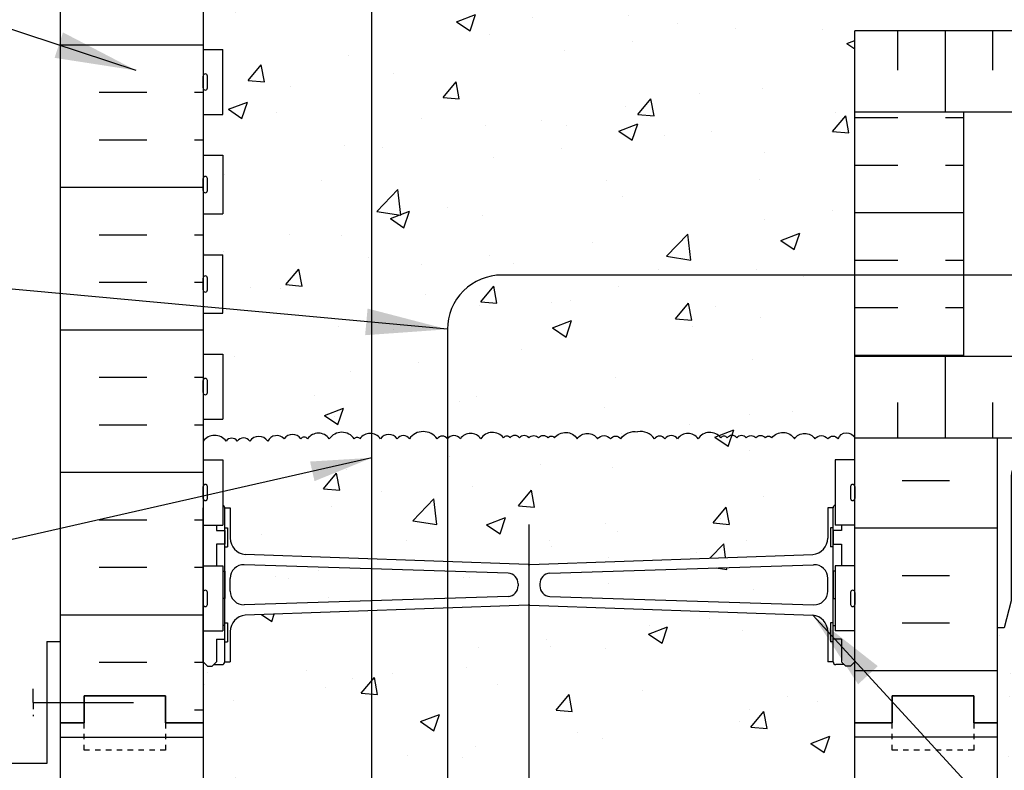
# Model space of a CAD drawing. Units: inches. Extents: x 234.4 to 292.2, y 94 to 163.8.
# Drawn here: x 254.4 to 272.5, y 134.9 to 148.7 of the extents above; entities that cross this region are included whole.
import ezdxf

# ---------------------------------------------------------------- set-up
doc = ezdxf.new("R2010")
doc.units = ezdxf.units.IN
doc.header["$LTSCALE"] = 0.5
doc.header["$MEASUREMENT"] = 0
doc.linetypes.add('DASHED2', pattern=[0.375, 0.25, -0.125])
for name, color, linetype in [('HATCH', 12, 'Continuous'), ('line25', 2, 'Continuous'), ('LINE3', 3, 'Continuous'), ('LINE50', 5, 'Continuous'), ('LINE9', 9, 'Continuous'), ('TEXT', 4, 'Continuous'), ('Web_Edge', 9, 'Continuous')]:
    doc.layers.add(name, color=color, linetype=linetype)
doc.styles.add('DIM', font='romans.shx', dxfattribs={"width": 0.7})
doc.dimstyles.new('ext_12', dxfattribs={"dimscale": 12, "dimtxt": 0.09375, "dimasz": 0.09375, "dimexe": 0.09375, "dimexo": 0.0625, "dimgap": 0.0625, "dimtad": 1, "dimdec": 1, "dimzin": 2, "dimdsep": 46, "dimlunit": 4, "dimtxsty": 'DIM', "dimcen": 0.09, "dimdle": 0.09375, "dimclrt": 4, "dimadec": 0, "dimazin": 0, "dimtfac": 1, "dimtdec": 1, "dimtmove": 2, "dimatfit": 3, "dimfxl": 1, "dimfrac": 2, "dimtolj": 1, "dimtzin": 0, "dimarcsym": 0})
doc.dimstyles.new('ext_8', dxfattribs={"dimscale": 8, "dimtxt": 0.09375, "dimasz": 0.09375, "dimexe": 0.09375, "dimexo": 0.0625, "dimgap": 0.0625, "dimtad": 1, "dimdec": 1, "dimzin": 3, "dimdsep": 46, "dimlunit": 4, "dimtxsty": 'DIM', "dimcen": 0.09, "dimdle": 0.09375, "dimclrt": 4, "dimadec": 0, "dimazin": 0, "dimtfac": 1, "dimtdec": 1, "dimtmove": 2, "dimatfit": 3, "dimfxl": 1, "dimfrac": 2, "dimtolj": 1, "dimtzin": 0, "dimarcsym": 0})
pattern_1 = [(50, (0, 0), (3.5863, -0.31376), [0.375, -4.125]), (355, (0, 0), (-0.693757, 3.76096), [0.3, -3.3]), (100.4514, (0.299, -0.026), (2.892544, 3.4472), [0.3187, -3.50571]), (46.1842, (0, 1), (5.336207, -0.827596), [0.5625, -6.1875]), (96.6356, (0.4447, 0.931), (4.67331, 4.87059), [0.47805, -5.25857]), (351.1842, (0, 1), (4.67331, 4.87059), [0.45, -4.95]), (21, (0.5, 0.75), (2.984535, -2.013094), [0.375, -4.125]), (326, (0.5, 0.75), (1.216577, 3.62575), [0.3, -3.3]), (71.4514, (0.7487, 0.5822), (4.201112, 1.612656), [0.3187, -3.50571]), (37.5, (0, 0), (0.0607993, 1.6644693), [0, -3.26, 0, -3.35, 0, -3.3125]), (7.5, (0, 0), (1.315348, 1.972059), [0, -1.91, 0, -3.185, 0, -1.2625]), (327.5, (-1.115, 0), (2.669112, -0.1127744), [0, -1.25, 0, -3.9, 0, -5.175]), (317.5, (-1.615, 0), (2.915931, 0.500525), [0, -1.625, 0, -2.59, 0, -3.675])]

msp = doc.modelspace()

# ---------------------------------------------------------------- hatches: boundary and pattern name
at = {"layer": 'HATCH'}
h = msp.add_hatch(dxfattribs=at)
h.set_pattern_fill('AR-CONC', color=256, scale=0.5)
h.set_pattern_definition(pattern_1)
h.paths.add_polyline_path([(269.749, 148.508), (288.645, 148.508), (288.645, 150.508), (269.749, 150.508), (269.749, 150.332), (269.669, 150.252), (269.579, 150.252), (269.549, 150.282), (269.399, 150.282, -0.414214), (269.349, 150.332), (269.249, 150.332), (269.249, 150.492, 0.520744), (269.012, 150.492, 0.520567), (268.636, 150.492, 0.520567), (268.217, 150.509, 0.520567), (268.099, 150.509, 0.520567), (267.924, 150.509, 0.494469), (267.749, 150.509, 0.494469), (267.574, 150.509, 0.520567), (267.399, 150.509, 0.520567), (267.281, 150.509, 0.520567), (266.862, 150.492, 0.520567), (266.486, 150.492, 0.520567), (266.249, 150.492, 0.520567), (266.059, 150.492, 0.29101), (265.749, 150.621, 0.29101), (265.439, 150.492, 0.520567), (265.249, 150.492, 0.520567), (265.012, 150.492, 0.520567), (264.636, 150.492, 0.520567), (264.217, 150.509, 0.520567), (264.099, 150.509, 0.520567), (263.924, 150.509, 0.494469), (263.749, 150.509, 0.494469), (263.574, 150.509, 0.520567), (263.399, 150.509, 0.520567), (263.281, 150.509, 0.520567), (262.862, 150.492, 0.520567), (262.486, 150.492, 0.520567), (262.249, 150.492, 0.520567), (262.059, 150.492, 0.520567), (261.547, 150.492, 0.520567), (261.324, 150.492, 0.520567), (261.013, 150.492, 0.520567), (260.637, 150.492, 0.520567), (260.534, 150.492, 0.520567), (260.073, 150.492, 0.520567), (259.674, 150.492, 0.520567), (259.549, 150.492, 0.520567), (259.242, 150.492, 0.520567), (258.94, 150.45, 0.520567), (258.611, 150.45, 0.520567), (258.379, 150.45, 0.304661), (258.249, 150.5), (258.249, 150.332), (258.149, 150.332, -0.414214), (258.099, 150.282), (257.949, 150.282), (257.919, 150.252), (257.829, 150.252), (257.749, 150.332), (257.749, 150.113), (258.114, 150.113), (258.114, 148.913), (257.749, 148.913), (257.749, 148.163), (258.114, 148.163), (258.114, 146.963), (257.749, 146.963), (257.749, 146.213), (258.114, 146.213), (258.114, 145.133), (257.749, 145.133), (257.749, 144.383), (258.114, 144.383), (258.114, 143.303), (257.749, 143.303), (257.749, 142.553), (258.114, 142.553), (258.114, 141.353), (257.749, 141.353), (257.749, 140.95, -0.490353), (258.174, 140.95, -0.520567), (258.379, 140.95, -0.520567), (258.611, 140.95, -0.520567), (258.94, 140.95, -0.520567), (259.242, 140.992, -0.520567), (259.549, 140.992, -0.520567), (259.674, 140.992, -0.520567), (260.073, 140.992, -0.520567), (260.534, 140.992, -0.520567), (260.637, 140.992, -0.520567), (261.013, 140.992, -0.520567), (261.324, 140.992, -0.520567), (261.547, 140.992, -0.520567), (262.059, 140.992, -0.520567), (262.249, 140.992, -0.520567), (262.486, 140.992, -0.520567), (262.862, 140.992, -0.520567), (263.281, 141.009, -0.520567), (263.399, 141.009, -0.520567), (263.574, 141.009, -0.494469), (263.749, 141.009, -0.494469), (263.924, 141.009, -0.520567), (264.099, 141.009, -0.520567), (264.217, 141.009, -0.520567), (264.636, 140.992, -0.520567), (265.012, 140.992, -0.520567), (265.249, 140.992, -0.520567), (265.439, 140.992, -0.29101), (265.749, 141.121, -0.29101), (266.059, 140.992, -0.520567), (266.249, 140.992, -0.520567), (266.486, 140.992, -0.520567), (266.862, 140.992, -0.520567), (267.281, 141.009, -0.520567), (267.399, 141.009, -0.520567), (267.574, 141.009, -0.494469), (267.749, 141.009, -0.494469), (267.924, 141.009, -0.520567), (268.099, 141.009, -0.520567), (268.217, 141.009, -0.520567), (268.636, 140.992, -0.520567), (269.012, 140.992, -0.520567), (269.249, 140.992, -0.520567), (269.439, 140.992, -0.66246), (269.749, 141.008), (269.749, 142.508), (269.749, 147.008)])
h.paths.add_polyline_path([(269.403, 159.604, -0.249069), (269.513, 159.812), (269.513, 159.853), (269.603, 159.853, 0.088416), (269.749, 159.951), (269.749, 162.758), (262.749, 162.758), (261.749, 163.758), (261.749, 161.758), (260.749, 162.758), (257.749, 162.758), (257.749, 159.951, 0.088416), (257.895, 159.853), (257.985, 159.853), (257.985, 159.812, -0.249069), (258.095, 159.604), (258.095, 159.537, -0.414214), (258.032, 159.474), (257.985, 159.474), (257.985, 159.404), (258.09, 159.404, -0.168672), (258.276, 159.255, 0.17445), (258.683, 158.959), (260.264, 158.606, 0.054974), (260.591, 158.57), (263.749, 158.57), (266.907, 158.57, 0.054974), (267.234, 158.606), (268.814, 158.959, 0.17445), (269.222, 159.255, -0.168672), (269.408, 159.404), (269.513, 159.404), (269.513, 159.474), (269.465, 159.474, -0.414214), (269.403, 159.537)])
edge = h.paths.add_edge_path()
edge.add_arc((269.403, 155.397), 0.5, 46.2109, 66.4218)
edge.add_line((269.603, 155.856), (269.513, 155.856))
edge.add_line((269.513, 155.856), (269.513, 155.897))
edge.add_arc((269.653, 156.104), 0.25, 180, 235.9442, ccw=False)
edge.add_line((269.403, 156.104), (269.403, 156.172))
edge.add_arc((269.465, 156.172), 0.0625, 90, 180, ccw=False)
edge.add_line((269.465, 156.234), (269.513, 156.234))
edge.add_line((269.513, 156.234), (269.513, 156.304))
edge.add_line((269.513, 156.304), (269.408, 156.304))
edge.add_arc((269.445, 155.955), 0.352, 96.1291, 141.5331)
edge.add_arc((269.068, 156.223), 0.113, 167.8156, 334.0569, ccw=False)
edge.add_arc((268.583, 156.228), 0.375, 2.9237, 239.8675)
edge.add_arc((268.263, 155.634), 0.3, -152.403, 63.9425, ccw=False)
edge.add_spline(control_points=[(267.997, 155.495), (267.911, 155.662), (267.658, 156.152), (267.464, 156.833), (267.138, 156.964)], knot_values=[0, 0, 0, 0, 0.579211, 1.703896, 1.703896, 1.703896, 1.703896], degree=3, periodic=0)
edge.add_spline(control_points=[(267.138, 156.964), (267.088, 156.983), (267.034, 156.996), (266.977, 157.004)], knot_values=[1.703896, 1.703896, 1.703896, 1.703896, 1.875321, 1.875321, 1.875321, 1.875321], degree=3, periodic=0)
edge.add_arc((266.936, 156.506), 0.5, 85.2926, 251.7937)
edge.add_arc((266.59, 155.881), 0.242, -90, 38.2327, ccw=False)
edge.add_spline(control_points=[(266.59, 155.639), (266.469, 155.637), (265.65, 155.989), (265.405, 156.436), (265.265, 156.716)], knot_values=[0.038125, 0.038125, 0.038125, 0.038125, 0.320663, 1.237398, 1.237398, 1.237398, 1.237398], degree=3, periodic=0)
edge.add_spline(control_points=[(265.265, 156.716), (265.262, 156.722), (265.259, 156.728), (265.256, 156.735)], knot_values=[1.237398, 1.237398, 1.237398, 1.237398, 1.258119, 1.258119, 1.258119, 1.258119], degree=3, periodic=0)
edge.add_arc((264.811, 156.506), 0.5, 28.0183, 224.1875)
edge.add_spline(control_points=[(264.453, 156.157), (264.56, 155.995), (264.92, 155.904), (264.997, 155.408), (264.449, 155.172), (264.045, 155.144), (263.749, 155.123)], knot_values=[0.229407, 0.229407, 0.229407, 0.229407, 0.844432, 1.128849, 1.464331, 2.389004, 2.389004, 2.389004, 2.389004], degree=3, periodic=0)
edge.add_spline(control_points=[(263.749, 155.123), (263.453, 155.144), (263.049, 155.172), (262.501, 155.408), (262.577, 155.904), (262.937, 155.995), (263.045, 156.157)], knot_values=[0.229407, 0.229407, 0.229407, 0.229407, 1.15408, 1.489562, 1.773979, 2.389004, 2.389004, 2.389004, 2.389004], degree=3, periodic=0)
edge.add_arc((262.686, 156.506), 0.5, 315.8125, 511.9817)
edge.add_spline(control_points=[(262.242, 156.735), (262.239, 156.728), (262.236, 156.722), (262.233, 156.716)], knot_values=[1.237398, 1.237398, 1.237398, 1.237398, 1.258119, 1.258119, 1.258119, 1.258119], degree=3, periodic=0)
edge.add_spline(control_points=[(262.233, 156.716), (262.093, 156.436), (261.848, 155.989), (261.029, 155.637), (260.908, 155.639)], knot_values=[0.038125, 0.038125, 0.038125, 0.038125, 0.95486, 1.237398, 1.237398, 1.237398, 1.237398], degree=3, periodic=0)
edge.add_arc((260.908, 155.881), 0.242, 141.7673, 270, ccw=False)
edge.add_arc((260.561, 156.506), 0.5, 288.2063, 454.7074)
edge.add_spline(control_points=[(260.52, 157.004), (260.464, 156.996), (260.409, 156.983), (260.36, 156.964)], knot_values=[1.703896, 1.703896, 1.703896, 1.703896, 1.875321, 1.875321, 1.875321, 1.875321], degree=3, periodic=0)
edge.add_spline(control_points=[(260.36, 156.964), (260.034, 156.833), (259.84, 156.152), (259.587, 155.662), (259.501, 155.495)], knot_values=[0, 0, 0, 0, 1.124685, 1.703896, 1.703896, 1.703896, 1.703896], degree=3, periodic=0)
edge.add_arc((259.235, 155.634), 0.3, 116.0575, 333.1892, ccw=False)
edge.add_arc((258.915, 156.228), 0.375, 300.1325, 537.0763)
edge.add_arc((258.43, 156.223), 0.113, -154.0569, 12.1844, ccw=False)
edge.add_arc((258.052, 155.955), 0.352, 38.4669, 83.8709)
edge.add_line((258.09, 156.304), (257.985, 156.304))
edge.add_line((257.985, 156.304), (257.985, 156.234))
edge.add_line((257.985, 156.234), (258.032, 156.234))
edge.add_arc((258.032, 156.172), 0.0625, 0, 90, ccw=False)
edge.add_line((258.095, 156.172), (258.095, 156.104))
edge.add_arc((257.845, 156.104), 0.25, 304.0558, 360, ccw=False)
edge.add_line((257.985, 155.897), (257.985, 155.856))
edge.add_line((257.985, 155.856), (257.895, 155.856))
edge.add_arc((258.095, 155.397), 0.5, 113.5782, 133.7891)
edge.add_line((257.749, 155.758), (257.749, 153.758))
edge.add_line((257.749, 153.758), (257.749, 153.172))
edge.add_line((257.749, 153.172), (257.829, 153.252))
edge.add_line((257.829, 153.252), (257.919, 153.252))
edge.add_line((257.919, 153.252), (257.949, 153.222))
edge.add_line((257.949, 153.222), (258.099, 153.222))
edge.add_arc((258.099, 153.172), 0.05, 0, 90, ccw=False)
edge.add_line((258.149, 153.172), (258.249, 153.172))
edge.add_line((258.249, 153.172), (258.249, 152.611))
edge.add_arc((258.549, 152.611), 0.3, 180, 265.2426)
edge.add_line((258.524, 152.312), (263.732, 152.128))
edge.add_arc((263.749, 152.327), 0.2, 265.2426, 270)
edge.add_arc((263.749, 152.327), 0.2, 270, 274.7574)
edge.add_line((263.765, 152.128), (268.974, 152.312))
edge.add_arc((268.949, 152.611), 0.3, 274.7574, 360)
edge.add_line((269.249, 152.611), (269.249, 153.172))
edge.add_line((269.249, 153.172), (269.349, 153.172))
edge.add_arc((269.399, 153.172), 0.05, 90, 180, ccw=False)
edge.add_line((269.399, 153.222), (269.549, 153.222))
edge.add_line((269.549, 153.222), (269.579, 153.252))
edge.add_line((269.579, 153.252), (269.669, 153.252))
edge.add_line((269.669, 153.252), (269.749, 153.172))
edge.add_line((269.749, 153.172), (269.749, 153.758))
edge.add_line((269.749, 153.758), (269.749, 155.758))
h.paths.add_polyline_path([(268.974, 151.191), (263.765, 151.375, 0.020761), (263.749, 151.376, 0.020761), (263.732, 151.375), (258.524, 151.191, 0.390098), (258.249, 150.892), (258.249, 150.5, -0.304661), (258.379, 150.45, -0.520567), (258.611, 150.45, -0.520567), (258.94, 150.45, -0.520567), (259.242, 150.492, -0.520567), (259.549, 150.492, -0.520567), (259.674, 150.492, -0.520567), (260.073, 150.492, -0.520567), (260.534, 150.492, -0.520567), (260.637, 150.492, -0.520567), (261.013, 150.492, -0.520567), (261.324, 150.492, -0.520567), (261.547, 150.492, -0.520567), (262.059, 150.492, -0.520567), (262.249, 150.492, -0.520567), (262.486, 150.492, -0.520567), (262.862, 150.492, -0.520567), (263.281, 150.509, -0.520567), (263.399, 150.509, -0.520567), (263.574, 150.509, -0.494469), (263.749, 150.509, -0.494469), (263.924, 150.509, -0.520567), (264.099, 150.509, -0.520567), (264.217, 150.509, -0.520567), (264.636, 150.492, -0.520567), (265.012, 150.492, -0.520567), (265.249, 150.492, -0.520567), (265.439, 150.492, -0.29101), (265.749, 150.621, -0.29101), (266.059, 150.492, -0.520567), (266.249, 150.492, -0.520567), (266.486, 150.492, -0.520567), (266.862, 150.492, -0.520567), (267.281, 150.509, -0.520567), (267.399, 150.509, -0.520567), (267.574, 150.509, -0.494469), (267.749, 150.509, -0.494469), (267.924, 150.509, -0.520567), (268.099, 150.509, -0.520567), (268.217, 150.509, -0.520567), (268.636, 150.492, -0.520567), (269.012, 150.492, -0.520744), (269.249, 150.492), (269.249, 150.892, 0.390098)])
h.paths.add_polyline_path([(269.384, 140.603), (269.749, 140.603), (269.749, 141.008, 0.66246), (269.439, 140.992, 0.520567), (269.249, 140.992, 0.520567), (269.012, 140.992, 0.520567), (268.636, 140.992, 0.520567), (268.217, 141.009, 0.520567), (268.099, 141.009, 0.520567), (267.924, 141.009, 0.494469), (267.749, 141.009, 0.494469), (267.574, 141.009, 0.520567), (267.399, 141.009, 0.520567), (267.281, 141.009, 0.520567), (266.862, 140.992, 0.520567), (266.486, 140.992, 0.520567), (266.249, 140.992, 0.520567), (266.059, 140.992, 0.29101), (265.749, 141.121, 0.29101), (265.439, 140.992, 0.520567), (265.249, 140.992, 0.520567), (265.012, 140.992, 0.520567), (264.636, 140.992, 0.520567), (264.217, 141.009, 0.520567), (264.099, 141.009, 0.520567), (263.924, 141.009, 0.494469), (263.749, 141.009, 0.494469), (263.574, 141.009, 0.520567), (263.399, 141.009, 0.520567), (263.281, 141.009, 0.520567), (262.862, 140.992, 0.520567), (262.486, 140.992, 0.520567), (262.249, 140.992, 0.520567), (262.059, 140.992, 0.520567), (261.547, 140.992, 0.520567), (261.324, 140.992, 0.520567), (261.013, 140.992, 0.520567), (260.637, 140.992, 0.520567), (260.534, 140.992, 0.520567), (260.073, 140.992, 0.520567), (259.674, 140.992, 0.520567), (259.549, 140.992, 0.520567), (259.242, 140.992, 0.520567), (258.94, 140.95, 0.520567), (258.611, 140.95, 0.520567), (258.379, 140.95, 0.520567), (258.174, 140.95, 0.490353), (257.749, 140.95), (257.749, 140.603), (258.114, 140.603), (258.114, 139.771, -0.327813), (258.149, 139.723), (258.249, 139.723), (258.249, 139.163, 0.390098), (258.524, 138.864), (263.732, 138.68, 0.020761), (263.749, 138.679, 0.020761), (263.765, 138.68), (268.974, 138.864, 0.390098), (269.249, 139.163), (269.249, 139.723), (269.349, 139.723, -0.327813), (269.384, 139.771)])
h.paths.add_polyline_path([(263.549, 138.321, 0.390098), (263.365, 138.52), (258.509, 138.672, 0.425773), (258.249, 138.422), (258.249, 138.185, 0.425773), (258.509, 137.935), (263.365, 138.087, 0.390098), (263.549, 138.286)])
h.paths.add_polyline_path([(269.249, 138.185), (269.249, 138.422, 0.425773), (268.989, 138.672), (264.132, 138.52, 0.390098), (263.949, 138.321), (263.949, 138.286, 0.390098), (264.132, 138.087), (268.993, 137.935, 0.421005)])
h = msp.add_hatch(dxfattribs=at)
h.set_pattern_fill('INSUL', color=256, scale=7, style=0)
h.set_pattern_definition([(0, (-2668.4127, -261.2513), (0, 2.625), []), (0, (-2668.4127, -260.3763), (0, 2.625), [0.875, -0.875]), (0, (-2668.4127, -259.5013), (0, 2.625), [0.875, -0.875])])
h.paths.add_polyline_path([(255.124, 135.758), (255.561, 135.758), (255.561, 136.258), (257.061, 136.258), (257.061, 135.758), (257.749, 135.758), (257.749, 153.758), (257.061, 153.758), (257.061, 154.258), (255.561, 154.258), (255.561, 153.758), (255.124, 153.758)])
h = msp.add_hatch(dxfattribs=at)
h.set_pattern_fill('INSUL', color=256, scale=7, style=0)
h.set_pattern_definition([(0, (74.6161, 8.0984), (0, 2.625), []), (0, (74.6161, 8.9734), (0, 2.625), [0.875, -0.875]), (0, (74.6161, 9.8484), (0, 2.625), [0.875, -0.875])])
h.paths.add_polyline_path([(272.374, 141.008), (269.749, 141.008), (269.749, 135.758), (270.436, 135.758), (270.436, 136.258), (271.936, 136.258), (271.936, 135.758), (272.374, 135.758)])
h.paths.add_polyline_path([(270.436, 153.258), (270.436, 153.758), (269.749, 153.758), (269.749, 150.508), (272.374, 150.508), (272.374, 153.758), (271.936, 153.758), (271.936, 153.258)])
h = msp.add_hatch(dxfattribs=at)
h.set_pattern_fill('INSUL', color=256, scale=7, angle=90, style=0)
h.set_pattern_definition([(90, (71.912, 11.2822), (-2.625, 2e-16), []), (90, (71.037, 11.2822), (-2.625, 2e-16), [0.875, -0.875]), (90, (70.162, 11.2822), (-2.625, 2e-16), [0.875, -0.875])])
h.paths.add_polyline_path([(288.645, 148.508), (269.749, 148.508), (269.749, 147.008), (288.645, 147.008)])
h.paths.add_polyline_path([(288.645, 141.008), (288.645, 142.508), (269.749, 142.508), (269.749, 141.008)])
h = msp.add_hatch(dxfattribs=at)
h.set_pattern_fill('INSUL', color=256, scale=7)
h.set_pattern_definition([(0, (71.912, 11.2822), (0, 2.625), []), (0, (71.912, 12.1572), (0, 2.625), [0.875, -0.875]), (0, (71.912, 13.0322), (0, 2.625), [0.875, -0.875])])
h.paths.add_polyline_path([(271.749, 144.008), (269.749, 144.008), (269.749, 142.508), (271.749, 142.508)])
h.paths.add_polyline_path([(271.749, 147.008), (269.749, 147.008), (269.749, 144.008), (271.749, 144.008)])
h = msp.add_hatch(dxfattribs=at)
h.set_pattern_fill('AR-SAND', color=256, scale=0.5, style=0)
h.set_pattern_definition([(37.5, (74.61615, 8.0984), (-0.0314967, 0.963412), [0, -0.76, 0, -0.85, 0, -0.8125]), (7.5, (74.6161, 8.0984), (0.8848884, 1.411073), [0, -0.41, 0, -0.685, 0, -0.2625]), (327.5, (74.00115, 8.0984), (1.557071, 0.0028295), [0, -0.25, 0, -0.9, 0, -1.175]), (317.5, (74.0011, 8.0984), (1.503063, 0.438838), [0, -0.125, 0, -0.59, 0, -0.675])])
h.paths.add_polyline_path([(272.874, 140.691, 0.267949), (272.624, 140.258), (272.624, 138.008), (272.499, 137.508), (272.374, 137.508), (272.374, 135.758), (272.374, 126.758), (272.874, 126.758)])
h = msp.add_hatch(dxfattribs=at)
h.set_pattern_fill('AR-CONC', color=256, scale=0.5)
h.set_pattern_definition(pattern_1)
edge = h.paths.add_edge_path()
edge.add_line((269.749, 135.758), (269.749, 136.883))
edge.add_line((269.749, 136.883), (269.669, 136.803))
edge.add_line((269.669, 136.803), (269.579, 136.803))
edge.add_line((269.579, 136.803), (269.549, 136.833))
edge.add_line((269.549, 136.833), (269.399, 136.833))
edge.add_arc((269.399, 136.883), 0.05, 180, 270, ccw=False)
edge.add_line((269.349, 136.883), (269.249, 136.883))
edge.add_line((269.249, 136.883), (269.249, 137.444))
edge.add_arc((268.949, 137.444), 0.3, 0, 85.2426)
edge.add_line((268.974, 137.743), (263.765, 137.927))
edge.add_arc((263.749, 137.728), 0.2, 85.2426, 90)
edge.add_arc((263.749, 137.728), 0.2, 90, 94.7574)
edge.add_line((263.732, 137.927), (258.524, 137.743))
edge.add_arc((258.549, 137.444), 0.3, 94.7574, 180)
edge.add_line((258.249, 137.444), (258.249, 136.883))
edge.add_line((258.249, 136.883), (258.149, 136.883))
edge.add_arc((258.099, 136.883), 0.05, -90, 0, ccw=False)
edge.add_line((258.099, 136.833), (257.949, 136.833))
edge.add_line((257.949, 136.833), (257.919, 136.803))
edge.add_line((257.919, 136.803), (257.829, 136.803))
edge.add_line((257.829, 136.803), (257.749, 136.883))
edge.add_line((257.749, 136.883), (257.749, 135.758))
edge.add_line((257.749, 135.758), (257.749, 133.758))
edge.add_arc((258.095, 134.119), 0.5, 226.2109, 246.4218)
edge.add_line((257.895, 133.661), (257.985, 133.661))
edge.add_line((257.985, 133.661), (257.985, 133.619))
edge.add_arc((257.845, 133.412), 0.25, 0, 55.9442, ccw=False)
edge.add_line((258.095, 133.412), (258.095, 133.345))
edge.add_arc((258.032, 133.345), 0.0625, -90, 0, ccw=False)
edge.add_line((258.032, 133.282), (257.985, 133.282))
edge.add_line((257.985, 133.282), (257.985, 133.212))
edge.add_line((257.985, 133.212), (258.09, 133.212))
edge.add_arc((258.052, 133.562), 0.352, 276.1291, 321.5331)
edge.add_arc((258.43, 133.293), 0.113, -12.1844, 154.0569, ccw=False)
edge.add_arc((258.915, 133.289), 0.375, 182.9237, 419.8675)
edge.add_arc((259.235, 133.882), 0.3, 27.597, 243.9425, ccw=False)
edge.add_spline(control_points=[(259.501, 134.021), (259.587, 133.855), (259.84, 133.364), (260.034, 132.683), (260.36, 132.553)], knot_values=[0, 0, 0, 0, 0.579211, 1.703896, 1.703896, 1.703896, 1.703896], degree=3, periodic=0)
edge.add_spline(control_points=[(260.36, 132.553), (260.409, 132.533), (260.464, 132.521), (260.52, 132.512)], knot_values=[1.703896, 1.703896, 1.703896, 1.703896, 1.875321, 1.875321, 1.875321, 1.875321], degree=3, periodic=0)
edge.add_arc((260.561, 133.011), 0.5, 265.2926, 431.7937)
edge.add_arc((260.908, 133.635), 0.242, 90, 218.2327, ccw=False)
edge.add_spline(control_points=[(260.908, 133.877), (261.029, 133.879), (261.848, 133.528), (262.093, 133.081), (262.233, 132.801)], knot_values=[0.038125, 0.038125, 0.038125, 0.038125, 0.320663, 1.237398, 1.237398, 1.237398, 1.237398], degree=3, periodic=0)
edge.add_arc((262.686, 133.011), 0.5, 204.819, 404.1875)
edge.add_spline(control_points=[(263.045, 133.359), (262.937, 133.522), (262.577, 133.613), (262.501, 134.108), (263.049, 134.344), (263.453, 134.373), (263.749, 134.393)], knot_values=[0.229407, 0.229407, 0.229407, 0.229407, 0.844432, 1.128849, 1.464331, 2.389004, 2.389004, 2.389004, 2.389004], degree=3, periodic=0)
edge.add_spline(control_points=[(263.749, 134.393), (264.045, 134.373), (264.449, 134.344), (264.997, 134.108), (264.92, 133.613), (264.56, 133.522), (264.453, 133.359)], knot_values=[0.229407, 0.229407, 0.229407, 0.229407, 1.15408, 1.489562, 1.773979, 2.389004, 2.389004, 2.389004, 2.389004], degree=3, periodic=0)
edge.add_arc((264.811, 133.011), 0.5, 135.8125, 335.181)
edge.add_spline(control_points=[(265.265, 132.801), (265.405, 133.081), (265.65, 133.528), (266.469, 133.879), (266.59, 133.877)], knot_values=[0.038125, 0.038125, 0.038125, 0.038125, 0.95486, 1.237398, 1.237398, 1.237398, 1.237398], degree=3, periodic=0)
edge.add_arc((266.59, 133.635), 0.242, -38.2327, 90, ccw=False)
edge.add_arc((266.936, 133.011), 0.5, 108.2063, 274.7074)
edge.add_spline(control_points=[(266.977, 132.512), (267.034, 132.521), (267.088, 132.533), (267.138, 132.553)], knot_values=[1.703896, 1.703896, 1.703896, 1.703896, 1.875321, 1.875321, 1.875321, 1.875321], degree=3, periodic=0)
edge.add_spline(control_points=[(267.138, 132.553), (267.464, 132.683), (267.658, 133.364), (267.911, 133.855), (267.997, 134.021)], knot_values=[0, 0, 0, 0, 1.124685, 1.703896, 1.703896, 1.703896, 1.703896], degree=3, periodic=0)
edge.add_arc((268.263, 133.882), 0.3, -63.9425, 153.031, ccw=False)
edge.add_arc((268.583, 133.289), 0.375, 120.1325, 357.0763)
edge.add_arc((269.068, 133.293), 0.113, 25.9431, 192.1844, ccw=False)
edge.add_arc((269.445, 133.562), 0.352, 218.4669, 263.8709)
edge.add_line((269.408, 133.212), (269.513, 133.212))
edge.add_line((269.513, 133.212), (269.513, 133.282))
edge.add_line((269.513, 133.282), (269.465, 133.282))
edge.add_arc((269.465, 133.345), 0.0625, 180, 270, ccw=False)
edge.add_line((269.403, 133.345), (269.403, 133.412))
edge.add_arc((269.653, 133.412), 0.25, 124.0558, 180, ccw=False)
edge.add_line((269.513, 133.619), (269.513, 133.661))
edge.add_line((269.513, 133.661), (269.603, 133.661))
edge.add_arc((269.403, 134.119), 0.5, 293.5782, 313.7891)
edge.add_line((269.749, 133.758), (269.749, 135.758))

# ---------------------------------------------------------------- linework, layer by layer
for p, q in [((288.645, 147.008), (269.749, 147.008)), ((288.645, 142.508), (269.749, 142.508)), ((255.124, 135.499), (257.749, 135.499)), ((272.374, 135.499), (269.749, 135.499))]:
    msp.add_line(p, q, dxfattribs=at)
for points in [[(263.749, 141.009, 0.494469), (263.574, 141.009, 0.520567), (263.399, 141.009, 0.520567), (263.281, 141.009, 0.520567), (262.862, 140.992, 0.520567), (262.486, 140.992, 0.520567), (262.249, 140.992, 0.520567), (262.059, 140.992, 0.520567), (261.547, 140.992, 0.520567), (261.324, 140.992, 0.520567), (261.013, 140.992, 0.520567), (260.637, 140.992, 0.520567), (260.534, 140.992, 0.520567), (260.073, 140.992, 0.520567), (259.674, 140.992, 0.520567), (259.549, 140.992, 0.520567), (259.242, 140.992, 0.520567), (258.94, 140.95, 0.520567), (258.611, 140.95, 0.520567), (258.379, 140.95, 0.520567), (258.174, 140.95, 0.490353), (257.749, 140.95)], [(263.749, 141.009, -0.494469), (263.924, 141.009, -0.520567), (264.099, 141.009, -0.520567), (264.217, 141.009, -0.520567), (264.636, 140.992, -0.520567), (265.012, 140.992, -0.520567), (265.249, 140.992, -0.520567), (265.439, 140.992, -0.29101), (265.749, 141.121, -0.29101)], [(267.749, 141.009, 0.494469), (267.574, 141.009, 0.520567), (267.399, 141.009, 0.520567), (267.281, 141.009, 0.520567), (266.862, 140.992, 0.520567), (266.486, 140.992, 0.520567), (266.249, 140.992, 0.520567), (266.059, 140.992, 0.29101), (265.749, 141.121, 0.29101)], [(267.749, 141.009, -0.494469), (267.924, 141.009, -0.520567), (268.099, 141.009, -0.520567), (268.217, 141.009, -0.520567), (268.636, 140.992, -0.520567), (269.012, 140.992, -0.520567), (269.249, 140.992, -0.520567), (269.439, 140.992, -0.66246), (269.749, 141.008, -0.29101)]]:
    msp.add_lwpolyline(points, format="xyb", dxfattribs=at)
at = {"layer": 'line25'}
for p, q in [((257.749, 153.758), (257.749, 135.758)), ((288.645, 148.508), (269.749, 148.508)), ((269.749, 147.008), (269.749, 148.508)), ((257.749, 148.163), (258.114, 148.163)), ((258.114, 146.963), (258.114, 148.163)), ((257.749, 146.963), (258.114, 146.963)), ((257.749, 146.213), (258.114, 146.213)), ((258.114, 146.213), (258.114, 145.133)), ((257.749, 145.133), (258.114, 145.133)), ((257.749, 144.383), (258.114, 144.383)), ((258.114, 143.303), (258.114, 144.383)), ((257.749, 143.303), (258.114, 143.303)), ((257.749, 142.553), (258.114, 142.553)), ((258.114, 142.553), (258.114, 141.353)), ((269.749, 141.008), (269.749, 142.508)), ((257.749, 141.353), (258.114, 141.353)), ((269.749, 135.758), (269.749, 141.008)), ((269.749, 141.008), (288.645, 141.008)), ((257.749, 140.603), (258.114, 140.603)), ((258.114, 140.603), (258.114, 139.403)), ((269.384, 140.603), (269.384, 139.403)), ((269.749, 140.603), (269.384, 140.603)), ((257.749, 139.403), (258.114, 139.403)), ((269.749, 139.403), (269.384, 139.403)), ((257.749, 138.653), (258.114, 138.653)), ((258.114, 138.653), (258.114, 137.453)), ((269.749, 138.653), (269.384, 138.653)), ((269.384, 138.653), (269.384, 137.453)), ((257.749, 137.453), (258.114, 137.453)), ((269.749, 137.453), (269.384, 137.453)), ((257.749, 135.758), (257.749, 126.758)), ((269.749, 126.758), (269.749, 135.758))]:
    msp.add_line(p, q, dxfattribs=at)
at = {"layer": 'LINE3'}
for p, q in [((260.857, 126.65), (260.857, 162.65)), ((263.749, 139.413), (263.749, 126.758))]:
    msp.add_line(p, q, dxfattribs=at)
msp.add_lwpolyline([(284.645, 144.008), (263.249, 144.008, 0.414214), (262.249, 143.008), (262.249, 127.758)], format="xyb", dxfattribs=at)
at = {"layer": 'LINE50'}
for p, q in [((255.124, 135.758), (255.124, 153.758)), ((272.374, 135.758), (272.374, 141.008)), ((255.124, 126.758), (255.124, 135.758)), ((272.374, 126.758), (272.374, 135.758))]:
    msp.add_line(p, q, dxfattribs=at)
for points in [[(257.749, 135.758), (257.061, 135.758), (257.061, 136.258), (255.561, 136.258), (255.561, 135.758), (255.124, 135.758)], [(255.124, 135.758), (255.561, 135.758), (255.561, 136.258), (257.061, 136.258), (257.061, 135.758), (257.749, 135.758)], [(269.749, 135.758), (270.436, 135.758), (270.436, 136.258), (271.936, 136.258), (271.936, 135.758), (272.374, 135.758)], [(272.374, 135.758), (271.936, 135.758), (271.936, 136.258), (270.436, 136.258), (270.436, 135.758), (269.749, 135.758)]]:
    msp.add_lwpolyline(points, dxfattribs=at)
at = {"layer": 'LINE9'}
for p, q in [((269.749, 142.508), (269.749, 147.008)), ((271.749, 147.008), (271.749, 142.508)), ((257.749, 136.883), (257.749, 139.723)), ((258.149, 139.723), (258.249, 139.723)), ((258.149, 136.883), (258.149, 139.723)), ((258.149, 139.703), (258.149, 139.703)), ((258.249, 139.723), (258.249, 139.163)), ((269.249, 139.723), (269.249, 139.163)), ((269.349, 139.723), (269.249, 139.723)), ((269.349, 136.883), (269.349, 139.723)), ((269.349, 139.703), (269.349, 139.703)), ((269.749, 136.883), (269.749, 139.723)), ((257.999, 139.403), (257.999, 139.303)), ((269.499, 139.403), (269.499, 139.303)), ((258.149, 139.353), (258.199, 139.353)), ((258.199, 139.353), (258.199, 139.003)), ((269.349, 139.353), (269.299, 139.353)), ((269.299, 139.353), (269.299, 139.003)), ((257.999, 139.053), (257.999, 138.653)), ((269.499, 139.053), (269.499, 138.653)), ((258.149, 139.003), (258.199, 139.003)), ((263.732, 138.68), (258.524, 138.864)), ((263.765, 138.68), (268.974, 138.864)), ((269.349, 139.003), (269.299, 139.003)), ((263.365, 138.52), (258.509, 138.672)), ((264.132, 138.52), (268.989, 138.672)), ((258.249, 138.185), (258.249, 138.422)), ((263.549, 138.321), (263.549, 138.286)), ((263.949, 138.321), (263.949, 138.286)), ((269.249, 138.185), (269.249, 138.422)), ((263.365, 138.087), (258.509, 137.935)), ((264.132, 138.087), (268.989, 137.935)), ((263.732, 137.927), (258.524, 137.743)), ((263.765, 137.927), (268.974, 137.743)), ((258.149, 137.603), (258.199, 137.603)), ((258.199, 137.603), (258.199, 137.253)), ((269.299, 137.603), (269.299, 137.253)), ((269.349, 137.603), (269.299, 137.603)), ((258.249, 137.444), (258.249, 136.883)), ((269.249, 137.444), (269.249, 136.883)), ((254.874, 137.261), (254.874, 135.011)), ((254.874, 137.261), (255.124, 137.261)), ((257.999, 137.303), (257.999, 136.883)), ((258.149, 137.253), (258.199, 137.253)), ((269.349, 137.253), (269.299, 137.253)), ((269.499, 137.303), (269.499, 136.883)), ((257.749, 136.883), (257.829, 136.803)), ((257.999, 136.883), (257.919, 136.803)), ((258.149, 136.883), (258.249, 136.883)), ((269.349, 136.883), (269.249, 136.883)), ((269.499, 136.883), (269.579, 136.803)), ((269.749, 136.883), (269.669, 136.803)), ((257.829, 136.803), (257.919, 136.803)), ((257.949, 136.833), (258.099, 136.833)), ((257.999, 136.833), (258.099, 136.833)), ((269.549, 136.833), (269.399, 136.833)), ((269.499, 136.833), (269.399, 136.833)), ((269.669, 136.803), (269.579, 136.803)), ((254.624, 136.136), (254.624, 136.386)), ((254.624, 136.136), (256.47, 136.136)), ((254.874, 135.011), (252.124, 135.011))]:
    msp.add_line(p, q, dxfattribs=at)
at = {"layer": 'LINE9', "linetype": 'DASHED2'}
msp.add_line((254.624, 136.136), (254.624, 135.886), dxfattribs=at)
at = {"layer": 'LINE9'}
msp.add_lwpolyline([(272.374, 137.508), (272.374, 141.008), (276.374, 141.008), (276.374, 140.883, -0.414214), (276.249, 140.758), (273.124, 140.758, 0.414214), (272.624, 140.258), (272.624, 138.008), (272.499, 137.508)], format="xyb", close=True, dxfattribs=at)
for points in [[(257.999, 139.303), (258.149, 139.303), (258.149, 139.053), (257.999, 139.053)], [(269.499, 139.303), (269.349, 139.303), (269.349, 139.053), (269.499, 139.053)], [(258.114, 138.553), (258.149, 138.553), (258.149, 138.053), (258.114, 138.053)], [(269.384, 138.553), (269.349, 138.553), (269.349, 138.053), (269.384, 138.053)], [(257.999, 137.303), (258.149, 137.303), (258.149, 137.553), (258.114, 137.553)], [(269.499, 137.303), (269.349, 137.303), (269.349, 137.553), (269.384, 137.553)]]:
    msp.add_lwpolyline(points, dxfattribs=at)
at = {"layer": 'LINE9', "linetype": 'DASHED2', "ltscale": 0.15}
for points in [[(257.061, 135.758), (257.061, 135.758), (257.061, 135.258), (255.561, 135.258), (255.561, 135.758), (255.561, 135.758)], [(271.936, 135.758), (271.936, 135.758), (271.936, 135.258), (270.436, 135.258), (270.436, 135.758), (270.436, 135.758)]]:
    msp.add_lwpolyline(points, dxfattribs=at)
at = {"layer": 'LINE9'}
for centre, radius, start, end in [((258.099, 139.723), 0.05, 0, 72.5993), ((269.399, 139.723), 0.05, 107.4007, 180), ((258.549, 139.163), 0.3, 180, 265.2426), ((268.949, 139.163), 0.3, 274.7574, 0), ((258.499, 138.422), 0.25, 87.7479, 180), ((263.749, 138.879), 0.2, 265.2426, 270), ((263.749, 138.879), 0.2, 270, 274.7574), ((268.999, 138.422), 0.25, 0, 92.2521), ((263.349, 138.321), 0.2, 0, 85.2426), ((264.149, 138.321), 0.2, 94.7574, 180), ((258.499, 138.185), 0.25, 180, 272.2521), ((263.349, 138.286), 0.2, 274.7574, 0), ((264.149, 138.286), 0.2, 180, 265.2426), ((268.999, 138.185), 0.25, 267.7479, 0), ((263.749, 137.728), 0.2, 90, 94.7574), ((263.749, 137.728), 0.2, 85.2426, 90), ((258.549, 137.444), 0.3, 94.7574, 180), ((268.949, 137.444), 0.3, 0, 85.2426), ((258.099, 136.883), 0.05, 270, 0), ((269.399, 136.883), 0.05, 180, 270)]:
    msp.add_arc(centre, radius, start, end, dxfattribs=at)
at = {"layer": 'Web_Edge'}
for p, q in [((257.749, 147.453), (257.749, 147.673)), ((257.749, 147.618), (257.749, 147.618)), ((257.789, 147.713), (257.789, 147.713)), ((257.829, 147.453), (257.829, 147.673)), ((257.749, 147.508), (257.749, 147.508)), ((257.789, 147.413), (257.789, 147.413)), ((257.749, 145.563), (257.749, 145.783)), ((257.749, 145.728), (257.749, 145.728)), ((257.789, 145.823), (257.789, 145.823)), ((257.829, 145.563), (257.829, 145.783)), ((257.749, 145.618), (257.749, 145.618)), ((257.789, 145.523), (257.789, 145.523)), ((257.749, 143.733), (257.749, 143.953)), ((257.789, 143.993), (257.789, 143.993)), ((257.829, 143.733), (257.829, 143.953)), ((257.749, 143.898), (257.749, 143.898)), ((257.749, 143.788), (257.749, 143.788)), ((257.789, 143.693), (257.789, 143.693)), ((257.789, 142.103), (257.789, 142.103)), ((257.749, 141.843), (257.749, 142.063)), ((257.749, 142.008), (257.749, 142.008)), ((257.829, 141.843), (257.829, 142.063)), ((257.749, 141.898), (257.749, 141.898)), ((257.789, 141.803), (257.789, 141.803)), ((257.749, 139.893), (257.749, 140.113)), ((257.789, 140.153), (257.789, 140.153)), ((257.829, 139.893), (257.829, 140.113)), ((269.669, 140.113), (269.669, 139.893)), ((269.709, 140.153), (269.709, 140.153)), ((269.749, 140.113), (269.749, 139.893)), ((257.749, 140.058), (257.749, 140.058)), ((257.749, 139.948), (257.749, 139.948)), ((269.749, 140.058), (269.749, 140.058)), ((269.749, 139.948), (269.749, 139.948)), ((257.789, 139.853), (257.789, 139.853)), ((269.709, 139.853), (269.709, 139.853)), ((257.749, 137.943), (257.749, 138.163)), ((257.789, 138.203), (257.789, 138.203)), ((257.829, 137.943), (257.829, 138.163)), ((269.669, 138.163), (269.669, 137.943)), ((269.709, 138.203), (269.709, 138.203)), ((269.749, 138.163), (269.749, 137.943)), ((257.749, 138.108), (257.749, 138.108)), ((257.749, 137.998), (257.749, 137.998)), ((269.749, 138.108), (269.749, 138.108)), ((269.749, 137.998), (269.749, 137.998)), ((257.789, 137.903), (257.789, 137.903)), ((269.709, 137.903), (269.709, 137.903))]:
    msp.add_line(p, q, dxfattribs=at)
for centre, start, end in [((257.789, 147.673), 90, 180), ((257.789, 147.673), 360, 90), ((257.789, 147.453), 180, 270), ((257.789, 147.453), 270, 0), ((257.789, 145.783), 90, 180), ((257.789, 145.783), 360, 90), ((257.789, 145.563), 180, 270), ((257.789, 145.563), 270, 0), ((257.789, 143.953), 90, 180), ((257.789, 143.953), 360, 90), ((257.789, 143.733), 180, 270), ((257.789, 143.733), 270, 0), ((257.789, 142.063), 90, 180), ((257.789, 142.063), 360, 90), ((257.789, 141.843), 180, 270), ((257.789, 141.843), 270, 0), ((257.789, 140.113), 90, 180), ((257.789, 140.113), 360, 90), ((269.709, 140.113), 90, 180), ((269.709, 140.113), 360, 90), ((257.789, 139.893), 180, 270), ((257.789, 139.893), 270, 0), ((269.709, 139.893), 180, 270), ((269.709, 139.893), 270, 0), ((257.789, 138.163), 90, 180), ((257.789, 138.163), 360, 90), ((269.709, 138.163), 90, 180), ((269.709, 138.163), 360, 90), ((257.789, 137.943), 180, 270), ((257.789, 137.943), 270, 0), ((269.709, 137.943), 180, 270), ((269.709, 137.943), 270, 0)]:
    msp.add_arc(centre, 0.04, start, end, dxfattribs=at)

# ---------------------------------------------------------------- leaders
at = {"layer": 'TEXT'}
for points, dimstyle, override in [([(256.519, 147.775), (248.082, 150.542), (246.558, 150.542)], 'ext_8', {"dimasz": 0.1875, "dimtad": 0}), ([(262.249, 143.008), (248.614, 144.266), (244.806, 144.266)], 'ext_8', {"dimasz": 0.1875, "dimtad": 0}), ([(260.857, 140.642), (248.01, 137.724), (246.734, 137.724)], 'ext_12', {"dimgap": 0.0625, "dimtad": 0}), ([(268.974, 137.743), (276.652, 129.388), (279.017, 129.388)], 'ext_8', {"dimasz": 0.1875, "dimtad": 0})]:
    msp.add_leader(points, dimstyle=dimstyle, override=override, dxfattribs=at)

doc.saveas('drawing.dxf')
